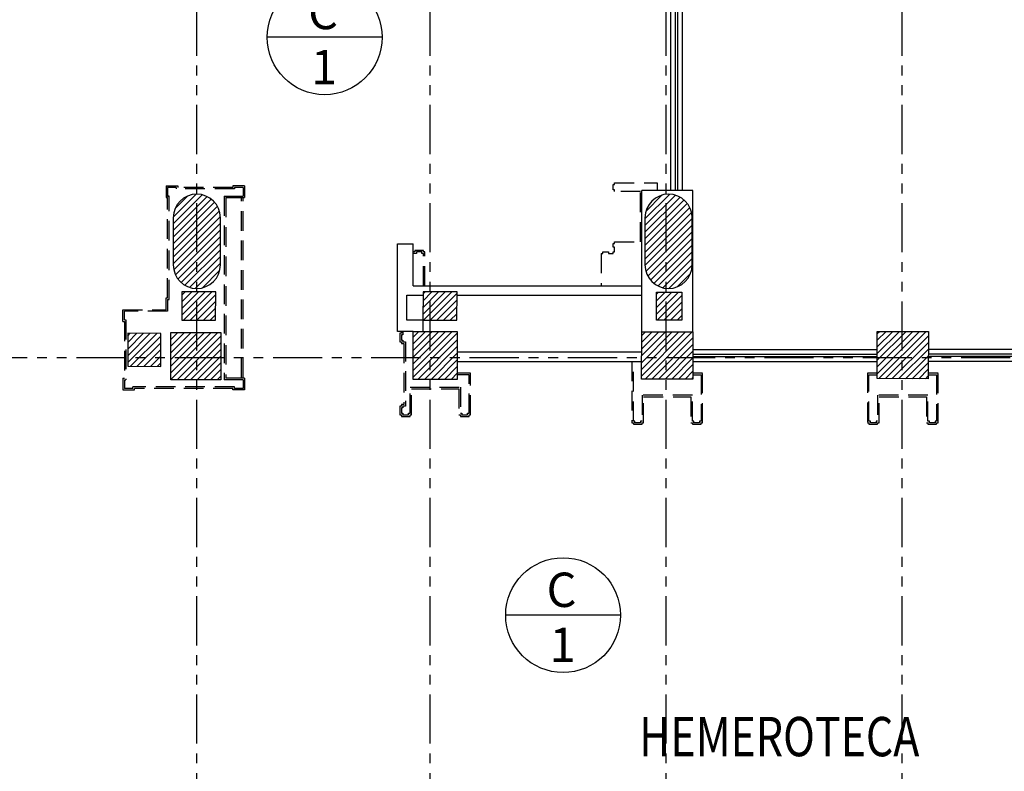
# Model space of a CAD drawing. Extents: x 90 to 208, y 0 to 90.
# Drawn here: x 112 to 124, y 44 to 53 of the extents above; entities that cross this region are included whole.
import ezdxf
from ezdxf.enums import TextEntityAlignment as Align

# ---------------------------------------------------------------- set-up
doc = ezdxf.new("R2010")
doc.units = 0
doc.header["$MEASUREMENT"] = 0
doc.linetypes.add('HIDDEN', pattern=[0.375, 0.25, -0.125])
doc.linetypes.add('PHANTOM2', pattern=[1.25, 0.625, -0.125, 0.125, -0.125, 0.125, -0.125])
doc.layers.get('0').update_dxf_attribs({"linetype": 'CONTINUOUS'})
for name, color, linetype in [('ACO', 5, 'CONTINUOUS'), ('AGR', 4, 'PHANTOM2'), ('awamw', 4, 'CONTINUOUS'), ('iflno', 6, 'CONTINUOUS'), ('IWA', 3, 'CONTINUOUS'), ('iwamw', 2, 'HIDDEN'), ('X-AWA', 1, 'CONTINUOUS')]:
    doc.layers.add(name, color=color, linetype=linetype)
doc.styles.add('BANK', font='bgothl.ttf')
doc.styles.add('HELV', font='helv.shx')

# ---------------------------------------------------------------- blocks, each defined once
blk = doc.blocks.new('MAT-FL')
at = {"color": 3}
blk.add_line((0.73, 0), (-0.73, 0), dxfattribs=at)
blk.add_circle((0, 0), 0.73, dxfattribs=at)
at = {"color": 2, "style": 'HELV', "flags": 8}
for tag, p in [('MATERIAL', (-0.02, 0.104)), ('NUMBER', (-0.007, -0.597))]:
    blk.add_attdef(tag, text='', height=0.437, dxfattribs=at).set_placement(p, align=Align.CENTER)

msp = doc.modelspace()

# ---------------------------------------------------------------- hatches: boundary and pattern name
at = {"layer": 'ACO'}
h = msp.add_hatch(dxfattribs=at)
h.set_pattern_fill('_U', scale=0.06, angle=45, style=0, pattern_type=0)
h.set_pattern_definition([(45, (0, 0), (-0.042426407, 0.042426407), [])])
h.paths.add_polyline_path([(107.9383356, 45.5762073), (107.4983359, 45.5766953), (107.4978146, 45.1066955), (107.9378143, 45.1062075)])
h.paths.add_polyline_path([(107.8895079, 41.4362589), (107.8895079, 41.0180996), (107.4695079, 41.0185655), (107.4695079, 41.4367247)])
edge = h.paths.add_edge_path()
edge.add_line((112.9759747, 41.0159709), (113.3959742, 41.015505))
edge.add_line((113.3959742, 41.015505), (113.39644, 41.4355048))
edge.add_line((113.39644, 41.4355048), (112.9764413, 41.4359706))
edge.add_line((112.9764413, 41.4359706), (112.9759755, 41.0159709))
h.paths.add_polyline_path([(110.676442, 41.4385215), (111.0964417, 41.4380557), (111.0959759, 41.018056), (110.6759762, 41.0185218)])
h.paths.add_polyline_path([(114.1858831, 40.9327155), (113.5490631, 40.9334218), (113.5497508, 41.5534214), (114.1865708, 41.5527151)])
h.paths.add_polyline_path([(107.9427072, 49.5178061), (107.1727077, 49.5186601), (107.17222, 49.0789465), (107.9422195, 49.0780925)])
h.paths.add_polyline_path([(110.8912078, 50.0168428), (110.5662079, 50.0169805), (110.5660553, 49.6569806), (110.8910552, 49.6568428)])
h.paths.add_polyline_path([(111.1234564, 49.5142783), (110.7034566, 49.5147442), (110.702969, 49.0750305), (111.1229687, 49.0745647)])
h.paths.add_polyline_path([(119.7359489, 50.0130946), (120.0572668, 50.0129584), (120.0568676, 49.6529586), (119.7357963, 49.6530946)])
h.paths.add_polyline_path([(117.1944442, 49.6541716), (117.1975744, 50.0141703), (116.7675597, 50.0143525), (116.7644295, 49.6543538)])
h.paths.add_polyline_path([(114.1259553, 49.6554719), (114.1290855, 50.0154707), (113.6990709, 50.0156529), (113.6959407, 49.6556542)])
h.paths.add_polyline_path([(113.5585613, 49.4972547), (114.1953813, 49.4965484), (114.1947158, 48.8965488), (113.5578958, 48.897255)])
h.paths.add_polyline_path([(116.6411456, 49.5097027), (117.2011452, 49.5090816), (117.200471, 48.9011445), (116.6404713, 48.9017656)])
h.paths.add_polyline_path([(119.5467048, 49.5064801), (120.1967044, 49.5057592), (120.1960389, 48.9057596), (119.5460393, 48.9064805)])
h.paths.add_polyline_path([(122.5422727, 49.5110951), (123.1922723, 49.5103742), (123.1916069, 48.9103746), (122.5416073, 48.9110955)])
h.paths.add_polyline_path([(125.5422692, 49.515717), (126.1922688, 49.5149961), (126.1916033, 48.9149964), (125.5416037, 48.9157173)])
h.paths.add_polyline_path([(128.5416001, 48.9203392), (129.1915997, 48.9196183), (129.1922652, 49.5196179), (128.5422656, 49.5203388)])
h.paths.add_polyline_path([(129.1843305, 40.9185748), (128.5743305, 40.9185748), (128.5743305, 41.5585748), (129.1843305, 41.5585748)])
h.paths.add_polyline_path([(126.212964, 40.9185748), (125.592964, 40.9185748), (125.592964, 41.5385748), (126.212964, 41.5385748)])
h.paths.add_polyline_path([(120.1970903, 40.9185748), (119.5870903, 40.9185748), (119.5870903, 41.5385748), (120.1970903, 41.5385748)])
h.paths.add_polyline_path([(123.2106059, 40.9185748), (122.5906059, 40.9185748), (122.5906059, 41.5685748), (123.2106059, 41.5685748)])
h.paths.add_polyline_path([(117.1973067, 40.9185748), (116.5773067, 40.9185748), (116.5773067, 41.5385748), (117.1973067, 41.5385748)])
edge = h.paths.add_edge_path()
edge.add_arc((131.8880731, 50.2755955), 0.135, 0, 360)
edge = h.paths.add_edge_path()
edge.add_arc((131.8880731, 47.2620125), 0.135, 0, 360)
edge = h.paths.add_edge_path()
edge.add_arc((131.8880731, 44.2662612), 0.135, 0, 360)
edge = h.paths.add_edge_path()
edge.add_arc((131.8880731, 41.2280558), 0.135, 0, 360)
edge = h.paths.add_edge_path()
edge.add_line((131.0880731, 50.3580558), (131.0880731, 50.9580558))
edge.add_arc((130.7880731, 50.9580558), 0.3, 0, 180)
edge.add_line((130.4880731, 50.9580558), (130.4880731, 50.3580558))
edge.add_arc((130.7880731, 50.3580558), 0.3, 180, 360)
edge = h.paths.add_edge_path()
edge.add_line((126.1880731, 50.3580558), (126.1880731, 50.9580558))
edge.add_arc((125.8880731, 50.9580558), 0.3, 0, 180)
edge.add_line((125.5880731, 50.9580558), (125.5880731, 50.3580558))
edge.add_arc((125.8880731, 50.3580558), 0.3, 180, 360)
h.paths.add_polyline_path([(113.0103371, 49.4878627), (113.0098713, 49.067863), (113.429871, 49.0673971), (113.4303368, 49.4873969)])
edge = h.paths.add_edge_path()
edge.add_line((114.1880731, 50.3580558), (114.1880731, 50.9580558))
edge.add_arc((113.8880731, 50.9580558), 0.3, 0, 180)
edge.add_line((113.5880731, 50.9580558), (113.5880731, 50.3580558))
edge.add_arc((113.8880731, 50.3580558), 0.3, 180, 360)
edge = h.paths.add_edge_path()
edge.add_line((120.1880731, 50.3580558), (120.1880731, 50.9580558))
edge.add_arc((119.8880731, 50.9580558), 0.3, 0, 180)
edge.add_line((119.5880731, 50.9580558), (119.5880731, 50.3580558))
edge.add_arc((119.8880731, 50.3580558), 0.3, 180, 360)
edge = h.paths.add_edge_path()
edge.add_line((108.1880731, 49.9980558), (108.1880731, 50.5980558))
edge.add_arc((107.8880731, 50.5980558), 0.3, 0, 180)
edge.add_line((107.5880731, 50.5980558), (107.5880731, 49.9980558))
edge.add_arc((107.8880731, 49.9980558), 0.3, 180, 360)
edge = h.paths.add_edge_path(flags=16)
edge.add_line((107.5022198, 49.0785805), (107.5027075, 49.5182941))

# ---------------------------------------------------------------- linework, layer by layer
for points in [[(114.1880731, 50.3580558), (114.1880731, 50.9580558, 1), (113.5880731, 50.9580558), (113.5880731, 50.3580558, 1)], [(120.1880731, 50.3580558), (120.1880731, 50.9580558, 1), (119.5880731, 50.9580558), (119.5880731, 50.3580558, 1)]]:
    msp.add_lwpolyline(points, format="xyb", close=True, dxfattribs=at)
for points in [[(114.1259553, 49.6554719), (114.1290855, 50.0154707), (114.1290855, 50.0154707), (113.6990709, 50.0156529), (113.6959407, 49.6556542), (113.6959407, 49.6556542)], [(117.1944442, 49.6541716), (117.1975744, 50.0141703), (116.7675597, 50.0143525), (116.7644295, 49.6543538)], [(119.7359489, 50.0130946), (120.0572668, 50.0129584), (120.0568676, 49.6529586), (119.7357963, 49.6530946)], [(113.0103371, 49.4878627), (113.0098713, 49.067863), (113.429871, 49.0673971), (113.4303368, 49.4873969)], [(113.5585613, 49.4972547), (114.1953813, 49.4965484), (114.1947158, 48.8965488), (113.5578958, 48.897255)], [(116.6411456, 49.5097027), (117.2011452, 49.5090816), (117.200471, 48.9011445), (116.6404713, 48.9017656)], [(119.5467048, 49.5064801), (120.1967044, 49.5057592), (120.1960389, 48.9057596), (119.5460393, 48.9064805)], [(122.5422727, 49.5110951), (123.1922723, 49.5103742), (123.1916069, 48.9103746), (122.5416073, 48.9110955)]]:
    msp.add_lwpolyline(points, close=True, dxfattribs=at)
at = {"layer": 'AGR'}
for p, q in [((113.8880731, 24.2680558), (113.8880731, 67.4093444)), ((116.8580731, 24.2680558), (116.8580731, 67.4093444)), ((119.8580731, 24.2680558), (119.8580731, 67.4093444)), ((122.8580731, 24.2680558), (122.8580731, 67.4093444)), ((96.1077194, 49.1780558), (137.9730731, 49.1780558)), ((96.1077194, 49.1780558), (174.7885247, 49.1780558))]:
    msp.add_line(p, q, dxfattribs=at)
at = {"layer": 'awamw'}
for p, q in [((119.912632, 55.2052663), (119.912632, 51.3060754)), ((119.972632, 55.2053074), (119.972632, 51.3059112)), ((120.002632, 55.2053691), (120.002632, 51.3059112)), ((120.062632, 55.2053691), (120.062632, 51.3059112)), ((120.1966859, 49.2807592), (122.5422551, 49.2807592)), ((120.1966859, 49.2207592), (122.5422551, 49.2207592)), ((125.5365282, 49.2807592), (123.190959, 49.2807592)), ((125.5365282, 49.2207592), (123.190959, 49.2207592)), ((120.1962885, 49.1907592), (122.5418577, 49.1907592)), ((120.1962885, 49.1307592), (122.5418577, 49.1307592)), ((125.5369257, 49.1907592), (123.1913564, 49.1907592)), ((125.5369257, 49.1307592), (123.1913564, 49.1307592))]:
    msp.add_line(p, q, dxfattribs=at)
at = {"layer": 'IWA'}
for p, q in [((116.4404713, 49.5097027), (116.4404713, 50.6246326)), ((116.4404713, 50.6246326), (116.6404713, 50.6246326)), ((116.6404713, 50.0935778), (116.6404713, 50.6246326)), ((116.6404713, 50.0935778), (119.5473559, 50.0935778)), ((116.5604713, 49.6543538), (116.5604713, 49.9735778)), ((116.5604713, 49.9735778), (116.7675597, 49.9735778)), ((117.1972214, 49.9735778), (119.5472228, 49.9735778)), ((116.7644295, 49.6543538), (116.5604713, 49.6543538)), ((116.7644295, 49.6543538), (116.7644295, 49.5092713)), ((116.6411456, 49.5097027), (116.4404713, 49.5097027)), ((117.2015849, 49.2507592), (119.5471458, 49.2507592)), ((117.2015849, 49.1307592), (119.5471458, 49.1307592))]:
    msp.add_line(p, q, dxfattribs=at)
at = {"layer": 'iwamw'}
for p, q in [((113.4967997, 51.3639136), (113.4967997, 51.2139136)), ((113.4967997, 51.3639136), (113.6467997, 51.3639136)), ((113.4967997, 51.3639136), (113.4967997, 51.2139136)), ((113.5167997, 51.3439136), (113.5167997, 51.2339136)), ((113.6267997, 51.3439136), (113.5167997, 51.3439136)), ((113.5167997, 51.2339136), (113.5167997, 51.3439136)), ((113.6267997, 51.3439136), (113.6267997, 51.3239136)), ((113.6467997, 51.3639136), (113.6467997, 51.3439136)), ((114.3467997, 51.3439136), (113.6467997, 51.3439136)), ((114.4967997, 51.3639136), (114.3467997, 51.3639136)), ((114.3467997, 51.3639136), (114.3467997, 51.3439136)), ((114.4767997, 51.3439136), (114.3667997, 51.3439136)), ((114.3667997, 51.3439136), (114.3667997, 51.3239136)), ((114.4767997, 51.3439136), (114.4767997, 51.2339136)), ((114.4967997, 51.3639136), (114.4967997, 51.2139136)), ((119.182632, 51.3123273), (119.182632, 51.3823273)), ((119.182632, 51.3823273), (119.202632, 51.3823273)), ((119.202632, 51.3823273), (119.202632, 51.4023273)), ((119.202632, 51.4023273), (119.742632, 51.4023273)), ((119.742632, 51.4023273), (119.742632, 51.3062417)), ((113.5367997, 51.2339136), (113.5167997, 51.2339136)), ((113.5167997, 51.2339136), (113.5367997, 51.2339136)), ((113.5367997, 49.91799), (113.5367997, 51.2339136)), ((114.3667997, 51.3239136), (113.6267997, 51.3239136)), ((114.2367997, 51.2339136), (114.2367997, 48.8977357)), ((114.2367997, 51.2339136), (114.4767997, 51.2339136)), ((119.202632, 51.3123273), (119.182632, 51.3123273)), ((119.202632, 51.2923273), (119.202632, 51.3123273)), ((119.532632, 51.2923273), (119.202632, 51.2923273)), ((119.532632, 50.6523273), (119.532632, 51.2923273)), ((113.5167997, 51.2139136), (113.4967997, 51.2139136)), ((113.4967997, 51.2139136), (113.5167997, 51.2139136)), ((113.5167997, 49.93799), (113.5167997, 51.2139136)), ((114.2567997, 51.2139136), (114.2567997, 48.9177357)), ((114.2567997, 51.2139136), (114.4967997, 51.2139136)), ((114.4567997, 48.9177357), (114.4567997, 51.2139136)), ((114.4767997, 48.9177357), (114.4767997, 51.2139136)), ((119.182632, 50.5823273), (119.182632, 50.6323273)), ((119.182632, 50.6323273), (119.202632, 50.6323273)), ((119.202632, 50.6323273), (119.202632, 50.6523273)), ((119.202632, 50.6523273), (119.532632, 50.6523273)), ((116.6604713, 50.5223273), (116.6404713, 50.5223273)), ((116.6804713, 50.5023273), (116.6404713, 50.5023273)), ((116.6604713, 50.5423273), (116.6604713, 50.5223273)), ((119.032632, 50.5023273), (119.052632, 50.5023273)), ((119.032632, 50.5023273), (119.032632, 50.0935778)), ((119.052632, 50.5023273), (119.052632, 50.5223273)), ((119.052632, 50.5223273), (119.122632, 50.5223273)), ((119.122632, 50.5223273), (119.122632, 50.5023273)), ((119.122632, 50.5023273), (119.182632, 50.5023273)), ((119.202632, 50.5823273), (119.182632, 50.5823273)), ((119.182632, 50.5023273), (119.182632, 50.5223273)), ((119.182632, 50.5223273), (119.202632, 50.5223273)), ((119.202632, 50.5223273), (119.202632, 50.5823273)), ((113.4967997, 49.93799), (113.5167997, 49.93799)), ((113.4967997, 49.78799), (113.4967997, 49.93799)), ((113.5167997, 49.91799), (113.5367997, 49.91799)), ((113.5167997, 49.91799), (113.5167997, 49.76799)), ((112.9467997, 49.63799), (112.9467997, 49.78799)), ((112.9467997, 49.78799), (113.4967997, 49.78799)), ((112.9667997, 49.65799), (112.9667997, 49.76799)), ((113.5167997, 49.76799), (112.9667997, 49.76799)), ((112.9467997, 49.63799), (112.9667997, 49.63799)), ((112.9667997, 49.65799), (112.9867997, 49.65799)), ((112.9667997, 49.63799), (112.9667997, 48.9177357)), ((112.9867997, 49.65799), (112.9867997, 48.8977357)), ((112.9467997, 48.9177357), (112.9667997, 48.9177357)), ((112.9467997, 48.9177357), (112.9467997, 48.7677357)), ((112.9667997, 48.8977357), (112.9667997, 48.7877357)), ((112.9667997, 48.8977357), (112.9867997, 48.8977357)), ((114.4767997, 48.8977357), (114.2367997, 48.8977357)), ((114.4967997, 48.9177357), (114.2567997, 48.9177357)), ((114.4767997, 48.8977357), (114.4767997, 48.7877357)), ((114.4967997, 48.9177357), (114.4967997, 48.7677357)), ((112.9467997, 48.7677357), (113.0967997, 48.7677357)), ((113.0767997, 48.7877357), (112.9667997, 48.7877357)), ((113.0767997, 48.7877357), (113.0767997, 48.8077357)), ((114.3667997, 48.8077357), (113.0767997, 48.8077357)), ((113.0967997, 48.7677357), (113.0967997, 48.7877357)), ((114.3467997, 48.7877357), (113.0967997, 48.7877357)), ((114.3467997, 48.7677357), (114.3467997, 48.7877357)), ((114.4967997, 48.7677357), (114.3467997, 48.7677357)), ((114.3667997, 48.7877357), (114.3667997, 48.8077357)), ((114.4767997, 48.7877357), (114.3667997, 48.7877357))]:
    msp.add_line(p, q, dxfattribs=at)
msp.add_lwpolyline([(119.012632, 50.0910779, 0, 0, 0), (119.012632, 50.5223273, 0, 0, 0), (119.032632, 50.5223273, 0, 0, 0), (119.032632, 50.5423273, 0, 0, 0), (119.142632, 50.5423273, 0, 0, 0), (119.142632, 50.5223273, 0, 0, 0), (119.162632, 50.5223273, 0, 0, 0), (119.162632, 50.5423273, 0, 0, 0), (119.182632, 50.5423273, 0, 0, 0), (119.182632, 50.5623273, 0, 0, 0), (119.162632, 50.5623273, 0, 0, 0), (119.162632, 50.6523273, 0.2420887, 0.2420887, 0), (119.162632, 50.6523273, 0, 0, 0), (119.182632, 50.6523273, 0, 0, 0), (119.182632, 50.6723273, 0.2420887, 0.2420887, 0), (119.182632, 50.6723273, 0, 0, 0), (119.512632, 50.6723273, 0, 0, 0), (119.512632, 51.2723273, 0, 0, 0), (119.182632, 51.2723273, 0.2420887, 0.2420887, 0), (119.182632, 51.2723273, 0, 0, 0), (119.182632, 51.2923273, 0, 0, 0), (119.162632, 51.2923273, 0, 0, 0), (119.162632, 51.4023273, 0, 0, 0), (119.182632, 51.4023273, 0, 0, 0), (119.182632, 51.4223273, 0.2420887, 0.2420887, 0), (119.182632, 51.4223273, 0, 0, 0), (119.762632, 51.4223273, 0, 0, 0), (119.762632, 51.3062417, 0, 0, 0)], format="xyseb", dxfattribs=at)
for points in [[(116.7904713, 50.0935778), (116.7904713, 50.5223273), (116.7704713, 50.5223273), (116.7704713, 50.5423273), (116.6604713, 50.5423273)], [(116.7704713, 50.0935778), (116.7704713, 50.5023273), (116.7504713, 50.5023273), (116.7504713, 50.5223273), (116.6804713, 50.5223273), (116.6804713, 50.5023273)], [(116.4904713, 49.5097027), (116.4904713, 49.4897027), (116.4704713, 49.4897027), (116.4704713, 49.3797027), (116.4904713, 49.3797027), (116.4904713, 49.3597027), (116.5204713, 49.3597027), (116.5204713, 48.5807592), (116.4904713, 48.5807592), (116.4904713, 48.5607592), (116.4704712, 48.5607592), (116.4704712, 48.4507592), (116.4904713, 48.4507592), (116.4904713, 48.4307592), (116.6004713, 48.4307592), (116.6004713, 48.4507592), (116.6204712, 48.4507592), (116.6204712, 48.7807592), (117.2204712, 48.7807592), (117.2204712, 48.4507592), (117.2404712, 48.4507592), (117.2404712, 48.4307592), (117.3504712, 48.4307592), (117.3504712, 48.4507592), (117.3704712, 48.4507592), (117.3704712, 48.9807592), (117.2005595, 48.9809476)], [(116.5104713, 49.5097027), (116.5104713, 49.4697027), (116.4904713, 49.4697027), (116.4904713, 49.3997027), (116.5104713, 49.3997027), (116.5104713, 49.3797027), (116.5404713, 49.3797027), (116.5404713, 48.5607592), (116.5104713, 48.5607592), (116.5104713, 48.5407592), (116.4904712, 48.5407592), (116.4904712, 48.4707592), (116.5104713, 48.4707592), (116.5104713, 48.4507592), (116.5804713, 48.4507592), (116.5804713, 48.4707592), (116.6004712, 48.4707592), (116.6004712, 48.8007592), (117.2404712, 48.8007592), (117.2404712, 48.4707592), (117.2604712, 48.4707592), (117.2604712, 48.4507592), (117.3304712, 48.4507592), (117.3304712, 48.4707592), (117.3504712, 48.4707592), (117.3504712, 48.9607813), (117.2005373, 48.9609476)], [(119.4210391, 49.1307592), (119.4210391, 48.3507592), (119.4410391, 48.3507592), (119.4410391, 48.3307592), (119.5510391, 48.3307592), (119.5510391, 48.3507592), (119.5710391, 48.3507592), (119.5710391, 48.6807592), (120.1710391, 48.6807592), (120.1710391, 48.3507592), (120.1910391, 48.3507592), (120.1910391, 48.3307592), (120.3010391, 48.3307592), (120.3010391, 48.3507592), (120.3210391, 48.3507592), (120.3210391, 48.9807592), (120.1961407, 48.9807592)], [(120.1961407, 48.9607592), (120.3010391, 48.9607592), (120.3010391, 48.3707592), (120.3010391, 48.3707592), (120.2810391, 48.3707592), (120.2810391, 48.3507592), (120.2110391, 48.3507592), (120.2110391, 48.3707592), (120.1910391, 48.3707592), (120.1910391, 48.7007592), (119.5510391, 48.7007592), (119.5510391, 48.3707592), (119.5310391, 48.3707592), (119.5310391, 48.3507592), (119.4610391, 48.3507592), (119.4610391, 48.3707592), (119.4410391, 48.3707592), (119.4410391, 49.1307592)], [(122.5417082, 48.9807592), (122.4166071, 48.9807592), (122.4166071, 48.3507592), (122.4366071, 48.3507592), (122.4366071, 48.3307592), (122.5466071, 48.3307592), (122.5466071, 48.3507592), (122.5666071, 48.3507592), (122.5666071, 48.6807592), (123.1666071, 48.6807592), (123.1666071, 48.3507592), (123.1866071, 48.3507592), (123.1866071, 48.3307592), (123.2966071, 48.3307592), (123.2966071, 48.3507592), (123.3166071, 48.3507592), (123.3166071, 48.9807592), (123.1917086, 48.9807592)], [(123.1917086, 48.9607592), (123.2966071, 48.9607592), (123.2966071, 48.3707592), (123.2966071, 48.3707592), (123.2766071, 48.3707592), (123.2766071, 48.3507592), (123.2066071, 48.3507592), (123.2066071, 48.3707592), (123.1866071, 48.3707592), (123.1866071, 48.7007592), (122.5466071, 48.7007592), (122.5466071, 48.3707592), (122.5266071, 48.3707592), (122.5266071, 48.3507592), (122.4566071, 48.3507592), (122.4566071, 48.3707592), (122.4366071, 48.3707592), (122.4366071, 48.9607592), (122.541686, 48.9607592)]]:
    msp.add_lwpolyline(points, dxfattribs=at)
at = {"layer": 'X-AWA'}
for p, q in [((119.5467048, 49.5064801), (119.5487012, 51.306479)), ((120.1987008, 51.3057581), (119.5487012, 51.306479)), ((120.1967044, 49.5057592), (120.1987008, 51.3057581))]:
    msp.add_line(p, q, dxfattribs=at)

# ---------------------------------------------------------------- block references
at = {"layer": 'iflno'}
for p in [(115.5140381, 53.2530709), (118.5467183, 45.9026138)]:
    msp.add_blockref('MAT-FL', p, dxfattribs=at).add_auto_attribs({'MATERIAL': 'C', 'NUMBER': '1'})

# ---------------------------------------------------------------- texts
at = {"layer": 'iflno', "color": 3, "style": 'BANK', "width": 0.8}
msp.add_text('HEMEROTECA', height=0.5, dxfattribs=at).set_placement((121.296094, 44.3575849), align=Align.MIDDLE_CENTER)

doc.saveas('drawing.dxf')
